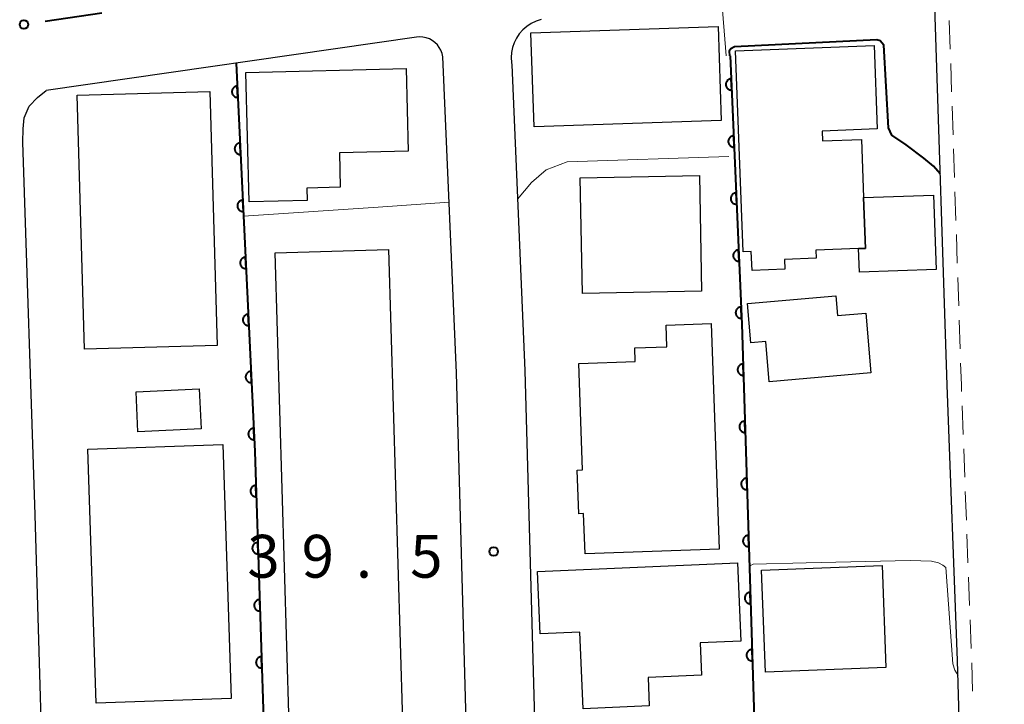
# Model space of a CAD drawing. Units: metres. Extents: x -76000 to -73999, y 36000 to 37502.
# Drawn here: x -74757 to -74671, y 36242 to 36302 of the extents above; entities that cross this region are included whole.
import ezdxf

# ---------------------------------------------------------------- set-up
doc = ezdxf.new("R2010")
doc.units = ezdxf.units.M
for name, color, linetype, lineweight in [('210100_道路縁(街区線)', 7, 'Continuous', 30), ('221300_歩道', 7, 'Continuous', 30), ('300100_普通建物', 7, 'Continuous', 30), ('611100_コンクリート被覆(直落)', 7, 'Continuous', 30), ('613000_さく(未分類)', 7, 'Continuous', 30), ('710100_等高線(計曲線)', 7, 'Continuous', 40), ('710200_等高線(主曲線)', 7, 'Continuous', 13), ('731200_図化機測定による標高点', 7, 'Continuous', 40)]:
    doc.layers.add(name, color=color, linetype=linetype, lineweight=lineweight)
doc.styles.add('Style-WORKING', font='MS Gothic.ttf')

msp = doc.modelspace()

# ---------------------------------------------------------------- linework, layer by layer
at = {"layer": '210100_道路縁(街区線)', "linetype": 'Continuous', "lineweight": 30, "flags": 128}
for points in [[(-74671.3, 36182.9), (-74672.17, 36187.76), (-74673.1, 36193.86), (-74673.64, 36199.28), (-74674.14, 36206.4), (-74674.6, 36218.93), (-74675.39, 36246.11), (-74676.29, 36270.19), (-74677.39, 36303.36)], [(-74711.83, 36302.22), (-74712.28, 36302.07), (-74712.7, 36301.87), (-74713.09, 36301.61), (-74713.44, 36301.3), (-74713.75, 36300.96), (-74714, 36300.58), (-74714.2, 36300.18), (-74714.35, 36299.76), (-74714.43, 36299.32), (-74714.46, 36298.89), (-74714.42, 36298.46), (-74714.4, 36298.24), (-74713.25, 36271.49), (-74712.35, 36238.82), (-74711.88, 36223.45), (-74711.51, 36213.92), (-74710.74, 36200.42), (-74709.85, 36191.39), (-74708.93, 36184.02)], [(-74713.71, 36176.22), (-74714.87, 36183.15), (-74715.82, 36190.72), (-74716.72, 36199.95), (-74717.51, 36213.63), (-74717.88, 36223.25), (-74718.35, 36238.65), (-74719.25, 36271.28), (-74720.43, 36298.95), (-74720.5, 36299.24), (-74720.6, 36299.52), (-74720.75, 36299.77), (-74720.92, 36300.01), (-74721.13, 36300.21), (-74721.37, 36300.39), (-74721.62, 36300.52), (-74721.9, 36300.62), (-74722.18, 36300.68), (-74722.47, 36300.7), (-74722.73, 36300.68), (-74755.15, 36295.99)], [(-74757.19, 36291.47), (-74757.18, 36292.65), (-74757.07, 36293.62), (-74756.65, 36294.62), (-74755.9, 36295.4), (-74755.15, 36295.99)], [(-74750.5, 36170.18), (-74751.08, 36173.61), (-74752.11, 36180.65), (-74752.92, 36187.39), (-74753.76, 36195.74), (-74754.59, 36207.45), (-74754.86, 36214.17), (-74755.16, 36225.98), (-74756.11, 36258.85), (-74757.19, 36291.47)]]:
    msp.add_lwpolyline(points, dxfattribs=at)
at = {"layer": '221300_歩道', "linetype": 'Continuous', "lineweight": 13}
for p, q in [((-74676.035, 36299.624), (-74676.118, 36302.123)), ((-74675.91, 36295.876), (-74675.993, 36298.375)), ((-74675.786, 36292.128), (-74675.869, 36294.627)), ((-74675.662, 36288.38), (-74675.745, 36290.879)), ((-74675.538, 36284.632), (-74675.62, 36287.131)), ((-74675.413, 36280.884), (-74675.496, 36283.383)), ((-74675.289, 36277.136), (-74675.372, 36279.635)), ((-74675.165, 36273.388), (-74675.248, 36275.887)), ((-74674.898, 36265.893), (-74674.991, 36268.391)), ((-74674.758, 36262.146), (-74674.851, 36264.644)), ((-74674.618, 36258.398), (-74674.711, 36260.897)), ((-74674.478, 36254.651), (-74674.571, 36257.149)), ((-74674.338, 36250.904), (-74674.431, 36253.402)), ((-74674.198, 36247.156), (-74674.291, 36249.654)), ((-74674.08, 36243.408), (-74674.153, 36245.907))]:
    msp.add_line(p, q, dxfattribs=at)
at = {"layer": '221300_歩道', "linetype": 'Continuous', "lineweight": 13, "flags": 128}
msp.add_lwpolyline([(-74675.038, 36269.64), (-74675.06, 36270.23), (-74675.123, 36272.139)], dxfattribs=at)
at = {"layer": '300100_普通建物', "linetype": 'Continuous', "lineweight": 30, "flags": 128}
for points in [[(-74682.69, 36299.93), (-74682.42, 36292.63), (-74687.23, 36292.45), (-74687.2, 36291.59), (-74683.81, 36291.72), (-74683.61, 36286.62), (-74683.45, 36282.18), (-74684.06, 36282.16), (-74687.8, 36282.02), (-74687.78, 36281.31), (-74690.55, 36281.21), (-74690.51, 36280.36), (-74693.38, 36280.25), (-74693.44, 36281.9), (-74694.16, 36281.87), (-74694.83, 36299.47)], [(-74723.48, 36290.68), (-74729.48, 36290.53), (-74729.41, 36287.53), (-74732.35, 36287.45), (-74732.32, 36286.36), (-74737.39, 36286.24), (-74737.67, 36297.58), (-74723.66, 36297.93)], [(-74684.06, 36282.16), (-74683.45, 36282.18), (-74683.61, 36286.62), (-74677.51, 36286.85), (-74677.26, 36280.34), (-74683.98, 36280.09)], [(-74682.98, 36271.27), (-74691.87, 36270.51), (-74692.17, 36274.03), (-74693.48, 36273.92), (-74693.77, 36277.36), (-74686.05, 36278.01), (-74685.9, 36276.31), (-74683.43, 36276.52)], [(-74696.25, 36255.85), (-74707.99, 36255.43), (-74708.12, 36258.97), (-74708.55, 36258.95), (-74708.69, 36262.77), (-74708.22, 36262.79), (-74708.55, 36272.09), (-74703.61, 36272.27), (-74703.65, 36273.46), (-74700.83, 36273.57), (-74700.9, 36275.45), (-74696.96, 36275.59)], [(-74694.65, 36254.64), (-74694.36, 36247.8), (-74697.93, 36247.65), (-74697.81, 36244.81), (-74702.48, 36244.61), (-74702.37, 36242.12), (-74708.16, 36241.87), (-74708.45, 36248.58), (-74711.91, 36248.43), (-74712.14, 36253.89)]]:
    msp.add_lwpolyline(points, close=True, dxfattribs=at)
at = {"layer": '300100_普通建物', "linetype": 'Continuous', "lineweight": 30}
for points in [[(-74696.07, 36293.36), (-74712.46, 36292.82), (-74712.73, 36301.06), (-74696.34, 36301.6)], [(-74740.83, 36295.92), (-74740.2, 36273.68), (-74751.81, 36273.35), (-74752.44, 36295.59)], [(-74708.41, 36288.35), (-74697.99, 36288.55), (-74697.8, 36278.43), (-74708.22, 36278.23)], [(-74733.89, 36240.47), (-74735.1, 36281.8), (-74725.2, 36282.09), (-74723.98, 36240.76)], [(-74741.58, 36266.39), (-74747.12, 36266.12), (-74747.29, 36269.62), (-74741.75, 36269.89)], [(-74750.78, 36242.37), (-74751.51, 36264.61), (-74739.7, 36265), (-74738.97, 36242.76)], [(-74682, 36254.41), (-74681.66, 36245.48), (-74692.19, 36245.07), (-74692.54, 36254)]]:
    msp.add_3dface(points, dxfattribs=at)
at = {"layer": '611100_コンクリート被覆(直落)', "linetype": 'Continuous', "lineweight": 40, "flags": 128}
for points in [[(-74695.28, 36299.03), (-74694.27, 36275.54), (-74693.6, 36254.22), (-74692.43, 36216.51), (-74690.7, 36192.26), (-74689.06, 36180.12), (-74677.79, 36181.88)], [(-74738.52, 36298.39), (-74736.89, 36264.4), (-74735.13, 36210.23), (-74734.43, 36199.2), (-74732.13, 36173.2), (-74716.23, 36175.81)]]:
    msp.add_lwpolyline(points, dxfattribs=at)
for points in [[(-74695.151, 36296.033), (-74695.194, 36297.032), (-74695.238, 36297.028), (-74695.281, 36297.02), (-74695.322, 36297.009), (-74695.364, 36296.995), (-74695.403, 36296.976), (-74695.441, 36296.954), (-74695.477, 36296.93), (-74695.51, 36296.901), (-74695.541, 36296.871), (-74695.569, 36296.837), (-74695.595, 36296.801), (-74695.616, 36296.763), (-74695.634, 36296.724), (-74695.65, 36296.683), (-74695.661, 36296.64), (-74695.668, 36296.598), (-74695.672, 36296.555), (-74695.672, 36296.511), (-74695.668, 36296.467), (-74695.66, 36296.424), (-74695.65, 36296.383), (-74695.635, 36296.341), (-74695.616, 36296.302), (-74695.594, 36296.264), (-74695.57, 36296.228), (-74695.541, 36296.195), (-74695.511, 36296.163), (-74695.477, 36296.136), (-74695.442, 36296.11), (-74695.404, 36296.089), (-74695.364, 36296.071), (-74695.323, 36296.055), (-74695.281, 36296.044), (-74695.238, 36296.037), (-74695.195, 36296.033)], [(-74738.376, 36295.393), (-74738.424, 36296.392), (-74738.468, 36296.388), (-74738.511, 36296.38), (-74738.552, 36296.369), (-74738.594, 36296.354), (-74738.633, 36296.335), (-74738.671, 36296.313), (-74738.707, 36296.289), (-74738.739, 36296.26), (-74738.771, 36296.23), (-74738.798, 36296.195), (-74738.824, 36296.16), (-74738.845, 36296.122), (-74738.863, 36296.082), (-74738.878, 36296.041), (-74738.889, 36295.999), (-74738.896, 36295.956), (-74738.9, 36295.913), (-74738.9, 36295.869), (-74738.896, 36295.825), (-74738.888, 36295.782), (-74738.877, 36295.741), (-74738.862, 36295.7), (-74738.843, 36295.66), (-74738.821, 36295.622), (-74738.796, 36295.587), (-74738.767, 36295.554), (-74738.737, 36295.522), (-74738.703, 36295.495), (-74738.667, 36295.47), (-74738.629, 36295.448), (-74738.589, 36295.43), (-74738.549, 36295.415), (-74738.506, 36295.404), (-74738.464, 36295.397), (-74738.42, 36295.393)], [(-74694.936, 36291.037), (-74694.979, 36292.036), (-74695.023, 36292.033), (-74695.066, 36292.025), (-74695.107, 36292.014), (-74695.149, 36291.999), (-74695.188, 36291.98), (-74695.226, 36291.959), (-74695.262, 36291.934), (-74695.295, 36291.906), (-74695.327, 36291.875), (-74695.354, 36291.841), (-74695.38, 36291.806), (-74695.401, 36291.768), (-74695.419, 36291.728), (-74695.435, 36291.688), (-74695.446, 36291.645), (-74695.453, 36291.603), (-74695.457, 36291.559), (-74695.457, 36291.515), (-74695.453, 36291.472), (-74695.446, 36291.429), (-74695.435, 36291.387), (-74695.42, 36291.346), (-74695.401, 36291.307), (-74695.38, 36291.269), (-74695.355, 36291.233), (-74695.327, 36291.2), (-74695.296, 36291.168), (-74695.262, 36291.14), (-74695.227, 36291.115), (-74695.189, 36291.094), (-74695.149, 36291.075), (-74695.108, 36291.06), (-74695.066, 36291.049), (-74695.024, 36291.042), (-74694.98, 36291.037)], [(-74738.137, 36290.399), (-74738.185, 36291.398), (-74738.229, 36291.394), (-74738.271, 36291.386), (-74738.313, 36291.375), (-74738.354, 36291.36), (-74738.393, 36291.341), (-74738.431, 36291.319), (-74738.467, 36291.294), (-74738.5, 36291.266), (-74738.531, 36291.235), (-74738.559, 36291.201), (-74738.584, 36291.166), (-74738.605, 36291.128), (-74738.623, 36291.088), (-74738.638, 36291.047), (-74738.649, 36291.004), (-74738.656, 36290.962), (-74738.66, 36290.919), (-74738.66, 36290.875), (-74738.656, 36290.831), (-74738.648, 36290.788), (-74738.637, 36290.747), (-74738.622, 36290.705), (-74738.603, 36290.666), (-74738.581, 36290.628), (-74738.557, 36290.592), (-74738.528, 36290.56), (-74738.497, 36290.528), (-74738.463, 36290.501), (-74738.428, 36290.475), (-74738.39, 36290.454), (-74738.35, 36290.436), (-74738.309, 36290.421), (-74738.266, 36290.41), (-74738.224, 36290.403), (-74738.181, 36290.399)], [(-74694.722, 36286.042), (-74694.765, 36287.041), (-74694.808, 36287.037), (-74694.851, 36287.029), (-74694.893, 36287.019), (-74694.934, 36287.004), (-74694.973, 36286.985), (-74695.011, 36286.963), (-74695.047, 36286.939), (-74695.08, 36286.91), (-74695.112, 36286.88), (-74695.139, 36286.846), (-74695.165, 36286.811), (-74695.186, 36286.773), (-74695.205, 36286.733), (-74695.22, 36286.692), (-74695.231, 36286.65), (-74695.238, 36286.607), (-74695.242, 36286.564), (-74695.243, 36286.52), (-74695.239, 36286.476), (-74695.231, 36286.433), (-74695.22, 36286.392), (-74695.205, 36286.351), (-74695.187, 36286.311), (-74695.165, 36286.273), (-74695.14, 36286.237), (-74695.112, 36286.204), (-74695.081, 36286.173), (-74695.047, 36286.145), (-74695.012, 36286.12), (-74694.974, 36286.098), (-74694.934, 36286.08), (-74694.894, 36286.065), (-74694.851, 36286.053), (-74694.809, 36286.046), (-74694.766, 36286.042)], [(-74737.897, 36285.405), (-74737.945, 36286.404), (-74737.989, 36286.4), (-74738.032, 36286.392), (-74738.073, 36286.381), (-74738.115, 36286.366), (-74738.154, 36286.347), (-74738.192, 36286.325), (-74738.228, 36286.3), (-74738.26, 36286.272), (-74738.292, 36286.241), (-74738.319, 36286.207), (-74738.345, 36286.171), (-74738.366, 36286.133), (-74738.384, 36286.093), (-74738.399, 36286.053), (-74738.41, 36286.01), (-74738.417, 36285.968), (-74738.421, 36285.924), (-74738.421, 36285.88), (-74738.417, 36285.837), (-74738.409, 36285.794), (-74738.398, 36285.752), (-74738.383, 36285.711), (-74738.364, 36285.672), (-74738.342, 36285.634), (-74738.317, 36285.598), (-74738.288, 36285.565), (-74738.258, 36285.534), (-74738.224, 36285.506), (-74738.188, 36285.481), (-74738.15, 36285.46), (-74738.11, 36285.442), (-74738.07, 36285.427), (-74738.027, 36285.416), (-74737.985, 36285.409), (-74737.941, 36285.405)], [(-74694.507, 36281.047), (-74694.55, 36282.046), (-74694.594, 36282.042), (-74694.636, 36282.034), (-74694.678, 36282.023), (-74694.719, 36282.008), (-74694.759, 36281.99), (-74694.797, 36281.968), (-74694.833, 36281.943), (-74694.865, 36281.915), (-74694.897, 36281.885), (-74694.925, 36281.85), (-74694.95, 36281.815), (-74694.972, 36281.777), (-74694.99, 36281.737), (-74695.005, 36281.697), (-74695.016, 36281.654), (-74695.024, 36281.612), (-74695.028, 36281.569), (-74695.028, 36281.525), (-74695.024, 36281.481), (-74695.016, 36281.438), (-74695.005, 36281.397), (-74694.99, 36281.355), (-74694.972, 36281.316), (-74694.95, 36281.278), (-74694.926, 36281.242), (-74694.897, 36281.209), (-74694.867, 36281.177), (-74694.832, 36281.15), (-74694.797, 36281.124), (-74694.759, 36281.103), (-74694.72, 36281.085), (-74694.679, 36281.069), (-74694.636, 36281.058), (-74694.594, 36281.051), (-74694.551, 36281.047)], [(-74737.658, 36280.411), (-74737.706, 36281.41), (-74737.75, 36281.405), (-74737.792, 36281.397), (-74737.834, 36281.386), (-74737.875, 36281.371), (-74737.914, 36281.352), (-74737.952, 36281.331), (-74737.988, 36281.306), (-74738.021, 36281.277), (-74738.052, 36281.247), (-74738.08, 36281.212), (-74738.105, 36281.177), (-74738.126, 36281.139), (-74738.144, 36281.099), (-74738.159, 36281.058), (-74738.17, 36281.016), (-74738.177, 36280.973), (-74738.181, 36280.93), (-74738.181, 36280.886), (-74738.177, 36280.842), (-74738.169, 36280.8), (-74738.158, 36280.758), (-74738.143, 36280.717), (-74738.124, 36280.678), (-74738.102, 36280.64), (-74738.078, 36280.604), (-74738.049, 36280.571), (-74738.018, 36280.54), (-74737.984, 36280.512), (-74737.949, 36280.487), (-74737.911, 36280.466), (-74737.871, 36280.448), (-74737.83, 36280.432), (-74737.787, 36280.421), (-74737.745, 36280.414), (-74737.702, 36280.411)], [(-74737.418, 36275.416), (-74737.466, 36276.415), (-74737.51, 36276.411), (-74737.553, 36276.403), (-74737.594, 36276.392), (-74737.636, 36276.377), (-74737.675, 36276.358), (-74737.713, 36276.336), (-74737.749, 36276.312), (-74737.781, 36276.283), (-74737.813, 36276.252), (-74737.84, 36276.218), (-74737.866, 36276.183), (-74737.887, 36276.145), (-74737.905, 36276.105), (-74737.92, 36276.064), (-74737.931, 36276.022), (-74737.938, 36275.979), (-74737.942, 36275.936), (-74737.942, 36275.892), (-74737.938, 36275.848), (-74737.93, 36275.805), (-74737.919, 36275.764), (-74737.904, 36275.723), (-74737.885, 36275.683), (-74737.863, 36275.645), (-74737.838, 36275.61), (-74737.809, 36275.577), (-74737.779, 36275.545), (-74737.745, 36275.518), (-74737.709, 36275.493), (-74737.671, 36275.471), (-74737.631, 36275.453), (-74737.591, 36275.438), (-74737.548, 36275.427), (-74737.506, 36275.42), (-74737.462, 36275.416)], [(-74694.292, 36276.051), (-74694.335, 36277.05), (-74694.379, 36277.046), (-74694.422, 36277.039), (-74694.463, 36277.028), (-74694.504, 36277.013), (-74694.544, 36276.994), (-74694.582, 36276.973), (-74694.618, 36276.948), (-74694.651, 36276.92), (-74694.682, 36276.889), (-74694.71, 36276.855), (-74694.735, 36276.82), (-74694.757, 36276.782), (-74694.775, 36276.742), (-74694.79, 36276.701), (-74694.802, 36276.659), (-74694.809, 36276.617), (-74694.813, 36276.573), (-74694.813, 36276.529), (-74694.809, 36276.485), (-74694.801, 36276.443), (-74694.79, 36276.401), (-74694.776, 36276.36), (-74694.757, 36276.321), (-74694.735, 36276.282), (-74694.711, 36276.246), (-74694.682, 36276.214), (-74694.652, 36276.182), (-74694.618, 36276.154), (-74694.583, 36276.129), (-74694.545, 36276.107), (-74694.505, 36276.089), (-74694.464, 36276.074), (-74694.422, 36276.063), (-74694.379, 36276.055), (-74694.336, 36276.051)], [(-74694.129, 36271.054), (-74694.16, 36272.053), (-74694.204, 36272.05), (-74694.247, 36272.043), (-74694.289, 36272.032), (-74694.33, 36272.018), (-74694.37, 36272), (-74694.408, 36271.979), (-74694.444, 36271.954), (-74694.478, 36271.926), (-74694.51, 36271.896), (-74694.538, 36271.862), (-74694.564, 36271.828), (-74694.585, 36271.79), (-74694.604, 36271.75), (-74694.62, 36271.71), (-74694.632, 36271.667), (-74694.639, 36271.625), (-74694.644, 36271.582), (-74694.644, 36271.538), (-74694.641, 36271.494), (-74694.634, 36271.451), (-74694.623, 36271.41), (-74694.609, 36271.368), (-74694.591, 36271.329), (-74694.57, 36271.29), (-74694.546, 36271.254), (-74694.517, 36271.221), (-74694.487, 36271.189), (-74694.454, 36271.161), (-74694.419, 36271.135), (-74694.381, 36271.113), (-74694.341, 36271.094), (-74694.301, 36271.079), (-74694.258, 36271.067), (-74694.216, 36271.059), (-74694.173, 36271.055)], [(-74737.179, 36270.422), (-74737.227, 36271.421), (-74737.271, 36271.417), (-74737.313, 36271.409), (-74737.355, 36271.398), (-74737.396, 36271.383), (-74737.435, 36271.364), (-74737.473, 36271.342), (-74737.509, 36271.317), (-74737.542, 36271.289), (-74737.573, 36271.258), (-74737.601, 36271.224), (-74737.626, 36271.189), (-74737.647, 36271.151), (-74737.665, 36271.111), (-74737.68, 36271.07), (-74737.691, 36271.027), (-74737.698, 36270.985), (-74737.702, 36270.942), (-74737.702, 36270.898), (-74737.698, 36270.854), (-74737.69, 36270.811), (-74737.679, 36270.77), (-74737.664, 36270.728), (-74737.645, 36270.689), (-74737.623, 36270.651), (-74737.599, 36270.615), (-74737.57, 36270.583), (-74737.539, 36270.551), (-74737.505, 36270.524), (-74737.47, 36270.498), (-74737.432, 36270.477), (-74737.392, 36270.459), (-74737.351, 36270.444), (-74737.308, 36270.433), (-74737.266, 36270.426), (-74737.223, 36270.422)], [(-74693.972, 36266.056), (-74694.003, 36267.056), (-74694.047, 36267.053), (-74694.09, 36267.045), (-74694.132, 36267.035), (-74694.173, 36267.021), (-74694.213, 36267.002), (-74694.251, 36266.981), (-74694.287, 36266.957), (-74694.321, 36266.929), (-74694.353, 36266.899), (-74694.381, 36266.865), (-74694.406, 36266.83), (-74694.428, 36266.792), (-74694.447, 36266.753), (-74694.463, 36266.712), (-74694.474, 36266.67), (-74694.482, 36266.628), (-74694.487, 36266.584), (-74694.487, 36266.54), (-74694.484, 36266.497), (-74694.477, 36266.454), (-74694.466, 36266.412), (-74694.452, 36266.37), (-74694.434, 36266.331), (-74694.413, 36266.293), (-74694.388, 36266.256), (-74694.36, 36266.223), (-74694.33, 36266.191), (-74694.296, 36266.163), (-74694.262, 36266.137), (-74694.224, 36266.115), (-74694.184, 36266.097), (-74694.144, 36266.081), (-74694.101, 36266.069), (-74694.059, 36266.062), (-74694.016, 36266.057)], [(-74736.939, 36265.428), (-74736.987, 36266.427), (-74737.031, 36266.423), (-74737.074, 36266.415), (-74737.115, 36266.404), (-74737.157, 36266.389), (-74737.196, 36266.37), (-74737.234, 36266.348), (-74737.27, 36266.323), (-74737.302, 36266.294), (-74737.334, 36266.264), (-74737.361, 36266.23), (-74737.387, 36266.194), (-74737.408, 36266.156), (-74737.426, 36266.116), (-74737.441, 36266.076), (-74737.452, 36266.033), (-74737.459, 36265.991), (-74737.463, 36265.947), (-74737.463, 36265.903), (-74737.459, 36265.86), (-74737.451, 36265.817), (-74737.44, 36265.775), (-74737.425, 36265.734), (-74737.406, 36265.695), (-74737.384, 36265.657), (-74737.359, 36265.621), (-74737.33, 36265.588), (-74737.3, 36265.557), (-74737.266, 36265.529), (-74737.23, 36265.504), (-74737.192, 36265.483), (-74737.152, 36265.465), (-74737.112, 36265.45), (-74737.069, 36265.439), (-74737.027, 36265.432), (-74736.983, 36265.428)], [(-74693.815, 36261.059), (-74693.846, 36262.058), (-74693.89, 36262.055), (-74693.933, 36262.048), (-74693.975, 36262.037), (-74694.016, 36262.023), (-74694.056, 36262.005), (-74694.094, 36261.984), (-74694.13, 36261.959), (-74694.163, 36261.931), (-74694.196, 36261.901), (-74694.224, 36261.867), (-74694.249, 36261.833), (-74694.271, 36261.795), (-74694.29, 36261.755), (-74694.306, 36261.715), (-74694.317, 36261.672), (-74694.325, 36261.63), (-74694.33, 36261.587), (-74694.33, 36261.543), (-74694.327, 36261.499), (-74694.32, 36261.456), (-74694.309, 36261.414), (-74694.295, 36261.373), (-74694.277, 36261.333), (-74694.256, 36261.295), (-74694.231, 36261.259), (-74694.203, 36261.226), (-74694.173, 36261.194), (-74694.139, 36261.166), (-74694.105, 36261.14), (-74694.067, 36261.118), (-74694.027, 36261.099), (-74693.987, 36261.083), (-74693.944, 36261.072), (-74693.902, 36261.064), (-74693.859, 36261.059)], [(-74736.761, 36260.431), (-74736.794, 36261.431), (-74736.837, 36261.427), (-74736.88, 36261.42), (-74736.922, 36261.409), (-74736.963, 36261.395), (-74737.003, 36261.377), (-74737.041, 36261.356), (-74737.077, 36261.331), (-74737.111, 36261.303), (-74737.143, 36261.273), (-74737.171, 36261.239), (-74737.196, 36261.204), (-74737.218, 36261.167), (-74737.237, 36261.127), (-74737.253, 36261.087), (-74737.264, 36261.044), (-74737.272, 36261.002), (-74737.276, 36260.959), (-74737.277, 36260.915), (-74737.274, 36260.871), (-74737.266, 36260.828), (-74737.256, 36260.786), (-74737.241, 36260.745), (-74737.223, 36260.705), (-74737.202, 36260.667), (-74737.178, 36260.631), (-74737.15, 36260.598), (-74737.12, 36260.566), (-74737.086, 36260.538), (-74737.051, 36260.512), (-74737.013, 36260.49), (-74736.973, 36260.471), (-74736.933, 36260.456), (-74736.891, 36260.444), (-74736.848, 36260.436), (-74736.805, 36260.432)], [(-74693.658, 36256.061), (-74693.689, 36257.061), (-74693.733, 36257.057), (-74693.776, 36257.05), (-74693.818, 36257.04), (-74693.859, 36257.025), (-74693.899, 36257.007), (-74693.937, 36256.986), (-74693.973, 36256.962), (-74694.006, 36256.934), (-74694.039, 36256.904), (-74694.066, 36256.87), (-74694.092, 36256.835), (-74694.114, 36256.797), (-74694.133, 36256.758), (-74694.149, 36256.717), (-74694.16, 36256.675), (-74694.168, 36256.633), (-74694.173, 36256.589), (-74694.173, 36256.545), (-74694.17, 36256.501), (-74694.163, 36256.459), (-74694.152, 36256.417), (-74694.138, 36256.375), (-74694.12, 36256.336), (-74694.099, 36256.298), (-74694.074, 36256.261), (-74694.046, 36256.228), (-74694.016, 36256.196), (-74693.982, 36256.168), (-74693.948, 36256.142), (-74693.91, 36256.12), (-74693.87, 36256.102), (-74693.83, 36256.086), (-74693.787, 36256.074), (-74693.745, 36256.067), (-74693.702, 36256.062)], [(-74736.599, 36255.434), (-74736.631, 36256.433), (-74736.675, 36256.43), (-74736.718, 36256.422), (-74736.76, 36256.412), (-74736.801, 36256.398), (-74736.841, 36256.379), (-74736.879, 36256.358), (-74736.915, 36256.334), (-74736.948, 36256.306), (-74736.98, 36256.276), (-74737.008, 36256.242), (-74737.034, 36256.207), (-74737.056, 36256.169), (-74737.075, 36256.13), (-74737.09, 36256.089), (-74737.102, 36256.047), (-74737.109, 36256.005), (-74737.114, 36255.961), (-74737.115, 36255.917), (-74737.111, 36255.873), (-74737.104, 36255.831), (-74737.093, 36255.789), (-74737.079, 36255.747), (-74737.061, 36255.708), (-74737.04, 36255.67), (-74737.015, 36255.633), (-74736.987, 36255.6), (-74736.957, 36255.568), (-74736.923, 36255.54), (-74736.888, 36255.514), (-74736.851, 36255.493), (-74736.811, 36255.474), (-74736.771, 36255.458), (-74736.728, 36255.447), (-74736.686, 36255.439), (-74736.643, 36255.434)], [(-74736.436, 36250.436), (-74736.469, 36251.436), (-74736.513, 36251.432), (-74736.555, 36251.425), (-74736.597, 36251.415), (-74736.639, 36251.4), (-74736.678, 36251.382), (-74736.716, 36251.361), (-74736.753, 36251.337), (-74736.786, 36251.309), (-74736.818, 36251.278), (-74736.846, 36251.245), (-74736.872, 36251.21), (-74736.893, 36251.172), (-74736.912, 36251.132), (-74736.928, 36251.092), (-74736.939, 36251.049), (-74736.947, 36251.007), (-74736.952, 36250.964), (-74736.952, 36250.92), (-74736.949, 36250.876), (-74736.941, 36250.833), (-74736.931, 36250.792), (-74736.917, 36250.75), (-74736.898, 36250.711), (-74736.877, 36250.672), (-74736.853, 36250.636), (-74736.825, 36250.603), (-74736.795, 36250.571), (-74736.761, 36250.543), (-74736.726, 36250.517), (-74736.688, 36250.495), (-74736.649, 36250.477), (-74736.608, 36250.461), (-74736.566, 36250.449), (-74736.524, 36250.442), (-74736.48, 36250.437)], [(-74693.502, 36251.064), (-74693.533, 36252.063), (-74693.577, 36252.06), (-74693.62, 36252.053), (-74693.661, 36252.042), (-74693.703, 36252.028), (-74693.743, 36252.01), (-74693.781, 36251.989), (-74693.817, 36251.964), (-74693.85, 36251.936), (-74693.882, 36251.906), (-74693.91, 36251.872), (-74693.936, 36251.838), (-74693.958, 36251.8), (-74693.977, 36251.76), (-74693.993, 36251.72), (-74694.004, 36251.677), (-74694.012, 36251.635), (-74694.017, 36251.592), (-74694.017, 36251.548), (-74694.014, 36251.504), (-74694.007, 36251.461), (-74693.996, 36251.42), (-74693.982, 36251.378), (-74693.964, 36251.339), (-74693.943, 36251.3), (-74693.918, 36251.264), (-74693.89, 36251.231), (-74693.86, 36251.199), (-74693.827, 36251.171), (-74693.792, 36251.145), (-74693.754, 36251.123), (-74693.714, 36251.104), (-74693.674, 36251.088), (-74693.632, 36251.077), (-74693.589, 36251.069), (-74693.546, 36251.064)], [(-74693.347, 36246.066), (-74693.378, 36247.066), (-74693.422, 36247.062), (-74693.465, 36247.055), (-74693.506, 36247.045), (-74693.548, 36247.03), (-74693.587, 36247.012), (-74693.626, 36246.991), (-74693.662, 36246.967), (-74693.695, 36246.939), (-74693.727, 36246.909), (-74693.755, 36246.875), (-74693.781, 36246.84), (-74693.803, 36246.802), (-74693.822, 36246.763), (-74693.838, 36246.722), (-74693.849, 36246.68), (-74693.857, 36246.638), (-74693.862, 36246.594), (-74693.862, 36246.55), (-74693.859, 36246.506), (-74693.852, 36246.464), (-74693.841, 36246.422), (-74693.827, 36246.38), (-74693.809, 36246.341), (-74693.788, 36246.303), (-74693.763, 36246.266), (-74693.735, 36246.233), (-74693.705, 36246.201), (-74693.671, 36246.173), (-74693.637, 36246.147), (-74693.599, 36246.125), (-74693.559, 36246.107), (-74693.519, 36246.091), (-74693.476, 36246.079), (-74693.434, 36246.071), (-74693.391, 36246.067)], [(-74736.274, 36245.439), (-74736.306, 36246.439), (-74736.35, 36246.435), (-74736.393, 36246.428), (-74736.435, 36246.417), (-74736.476, 36246.403), (-74736.516, 36246.385), (-74736.554, 36246.363), (-74736.59, 36246.339), (-74736.623, 36246.311), (-74736.655, 36246.281), (-74736.683, 36246.247), (-74736.709, 36246.212), (-74736.731, 36246.175), (-74736.75, 36246.135), (-74736.765, 36246.094), (-74736.777, 36246.052), (-74736.785, 36246.01), (-74736.789, 36245.967), (-74736.79, 36245.923), (-74736.786, 36245.879), (-74736.779, 36245.836), (-74736.769, 36245.794), (-74736.754, 36245.753), (-74736.736, 36245.713), (-74736.715, 36245.675), (-74736.691, 36245.639), (-74736.663, 36245.606), (-74736.633, 36245.573), (-74736.599, 36245.546), (-74736.564, 36245.52), (-74736.526, 36245.498), (-74736.486, 36245.479), (-74736.446, 36245.463), (-74736.403, 36245.452), (-74736.361, 36245.444), (-74736.318, 36245.44)]]:
    msp.add_lwpolyline(points, close=True, dxfattribs=at)
at = {"layer": '613000_さく(未分類)', "linetype": 'Continuous', "lineweight": 40}
msp.add_line((-74750.292, 36302.757), (-74755.24, 36302.043), dxfattribs=at)
msp.add_circle((-74757.096, 36301.775), 0.375, dxfattribs=at)
at = {"layer": '710100_等高線(計曲線)', "linetype": 'Continuous', "lineweight": 40, "elevation": 40, "flags": 128}
msp.add_lwpolyline([(-74676.9, 36288.71), (-74677.49, 36289.38), (-74678.33, 36290.09), (-74679.9, 36291.25), (-74681.14, 36292.09), (-74681.43, 36292.72), (-74681.84, 36299.96), (-74682.17, 36300.34), (-74682.46, 36300.44), (-74694.92, 36299.81), (-74695.22, 36299.64), (-74695.38, 36299.45), (-74695.36, 36299.03)], dxfattribs=at)
at = {"layer": '710200_等高線(主曲線)', "linetype": 'Continuous', "lineweight": 13, "flags": 128}
for points, elevation in [([(-74695.64, 36299.02), (-74696.07, 36304.53)], 38), ([(-74713.89, 36286.48), (-74712.67, 36287.95), (-74711.39, 36289.06), (-74709.55, 36289.75), (-74695.4, 36290.21)], 38), ([(-74737.87, 36284.99), (-74726.09, 36285.79), (-74719.89, 36286.21)], 38), ([(-74693.6, 36254.37), (-74693.28, 36254.54), (-74688.65, 36254.64), (-74679.55, 36254.85), (-74677.68, 36254.81), (-74677.06, 36254.65), (-74676.67, 36254.45), (-74676.42, 36254.23), (-74675.81, 36245.8), (-74675.63, 36245.26), (-74675.35, 36244.79)], 42)]:
    msp.add_lwpolyline(points, dxfattribs=dict(at, elevation=elevation))
at = {"layer": '731200_図化機測定による標高点', "linetype": 'Continuous', "lineweight": 40}
msp.add_circle((-74715.99, 36255.64, 39.495), 0.375, dxfattribs=at)

# ---------------------------------------------------------------- texts
at = {"layer": '731200_図化機測定による標高点', "linetype": 'Continuous', "lineweight": 40, "style": 'Style-WORKING'}
for s, p in [('3', (-74737.55, 36253.35, -9.999)), ('9', (-74732.8, 36253.35, -9.999)), ('5', (-74723.3, 36253.35, -9.999)), ('.', (-74728.05, 36253.35, -9.999))]:
    msp.add_text(s, height=3.75, dxfattribs=at).set_placement(p)

doc.saveas('drawing.dxf')
